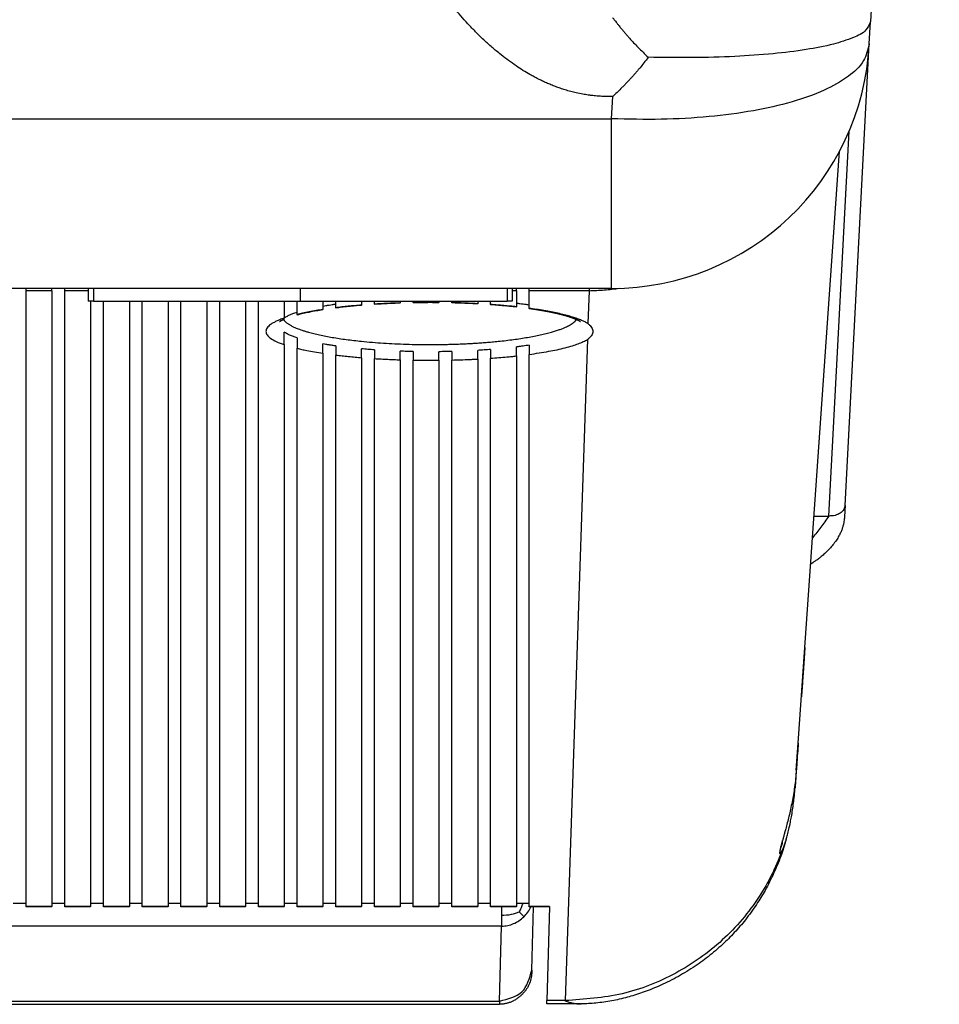
# Model space of a CAD drawing. Units: millimetres. Extents: x -312 to -15, y 199 to 409.
# Drawn here: x -262 to -257, y 228 to 234 of the extents above; entities that cross this region are included whole.
import ezdxf

# ---------------------------------------------------------------- set-up
doc = ezdxf.new("R2010")
doc.units = ezdxf.units.MM

# ---------------------------------------------------------------- blocks, each defined once
blk = doc.blocks.new('pernozigr5x18__39', base_point=(-1288.22, 1146.737))
at = {"color": 7, "linetype": 'Continuous'}
blk.add_line((-1288.15, 1146.992), (-1288.15, 1147.006), dxfattribs=at)
blk.add_arc((-1288.65, 1146.992), 0.5, 329.21, 0, dxfattribs=at)
blk = doc.blocks.new('calottaTM163IT__42', base_point=(-1397, 1141.925))
at = {"color": 7, "linetype": 'Continuous'}
for p, q in [((-1283.288, 1213.124), (-1285.423, 1172.392)), ((-1285.459, 1171.705), (-1285.423, 1172.392)), ((-1286.209, 1157.395), (-1285.459, 1171.705)), ((-1293.448, 1169.387), (-1293.412, 1170.077)), ((-1386.552, 1169.387), (-1293.448, 1169.387)), ((-1293.448, 1164.124), (-1293.448, 1169.387)), ((-1286.708, 1157.065), (-1286.082, 1169.001)), ((-1309.676, 1164.124), (-1315.964, 1164.124)), ((-1309.676, 1164.124), (-1309.676, 1163.724)), ((-1309.514, 1164.124), (-1309.676, 1164.124)), ((-1309.514, 1164.124), (-1309.514, 1163.724)), ((-1303.101, 1164.124), (-1309.514, 1164.124)), ((-1303.101, 1164.124), (-1303.101, 1163.724)), ((-1296.689, 1164.124), (-1303.101, 1164.124)), ((-1296.689, 1164.124), (-1296.689, 1163.724)), ((-1296.527, 1164.124), (-1296.689, 1164.124)), ((-1293.448, 1164.124), (-1296.527, 1164.124)), ((-1296.527, 1164.124), (-1296.527, 1163.724)), ((-1309.514, 1163.724), (-1309.676, 1163.724)), ((-1309.514, 1163.724), (-1303.101, 1163.724)), ((-1303.101, 1163.724), (-1296.689, 1163.724)), ((-1296.527, 1163.724), (-1296.689, 1163.724)), ((-1287.17, 1157.065), (-1286.708, 1157.065)), ((-1295.92, 1142.982), (-1295.869, 1144.946)), ((-1296.859, 1144.347), (-1383.141, 1144.347)), ((-1296.92, 1142.024), (-1296.859, 1144.347)), ((-1295.92, 1142.982), (-1295.922, 1142.899)), ((-1383.08, 1142.024), (-1296.92, 1142.024)), ((-1383.078, 1141.925), (-1296.922, 1141.925))]:
    blk.add_line(p, q, dxfattribs=at)
blk.add_arc((-1293.448, 1172.124), 8, 270, 357, dxfattribs=at)
for points, knots in [([(-1293.412, 1170.077), (-1293.447, 1170.076), (-1293.512, 1170.074), (-1293.608, 1170.075), (-1293.701, 1170.077), (-1293.799, 1170.082), (-1293.895, 1170.088), (-1293.987, 1170.097), (-1294.08, 1170.107), (-1294.197, 1170.122), (-1294.354, 1170.148), (-1294.505, 1170.178), (-1294.63, 1170.208), (-1294.718, 1170.231), (-1294.804, 1170.255), (-1294.912, 1170.287), (-1295.039, 1170.328), (-1295.186, 1170.381), (-1295.327, 1170.437), (-1295.462, 1170.494), (-1295.595, 1170.556), (-1295.722, 1170.618), (-1295.853, 1170.686), (-1296.082, 1170.813), (-1296.431, 1171.031), (-1296.773, 1171.284), (-1297.016, 1171.482), (-1297.157, 1171.602), (-1297.287, 1171.718), (-1297.417, 1171.839), (-1297.541, 1171.958), (-1297.662, 1172.078), (-1297.783, 1172.203), (-1298.013, 1172.447), (-1298.349, 1172.833), (-1298.754, 1173.352), (-1299.15, 1173.909), (-1299.464, 1174.391), (-1299.707, 1174.791), (-1299.879, 1175.084), (-1300.039, 1175.367), (-1300.198, 1175.658), (-1300.349, 1175.945), (-1300.496, 1176.233), (-1300.641, 1176.526), (-1300.779, 1176.814), (-1300.919, 1177.116), (-1301.049, 1177.404), (-1301.183, 1177.709), (-1301.425, 1178.277), (-1301.785, 1179.182), (-1302.16, 1180.227), (-1302.47, 1181.168), (-1302.722, 1181.977), (-1302.949, 1182.757), (-1303.143, 1183.464), (-1303.306, 1184.088), (-1303.457, 1184.691), (-1303.605, 1185.31), (-1303.742, 1185.91), (-1303.873, 1186.512), (-1303.999, 1187.119), (-1304.241, 1188.335), (-1304.569, 1190.194), (-1304.877, 1192.338), (-1305.104, 1194.222), (-1305.274, 1195.872), (-1305.405, 1197.42), (-1305.504, 1198.849), (-1305.576, 1200.095), (-1305.632, 1201.354), (-1305.673, 1202.575), (-1305.7, 1203.808), (-1305.713, 1205.064), (-1305.713, 1206.322), (-1305.701, 1207.148), (-1305.696, 1207.545)], [0, 0, 0, 0, 0.107189, 0.192759, 0.289075, 0.385776, 0.487827, 0.577846, 0.663306, 0.767897, 0.932845, 1.139207, 1.229913, 1.319703, 1.411511, 1.496508, 1.658583, 1.810754, 1.96639, 2.113993, 2.248654, 2.407516, 2.536619, 2.692605, 3.194132, 3.769195, 3.966822, 4.133239, 4.325008, 4.490334, 4.665828, 4.841568, 5.0016, 5.187793, 5.847282, 6.534709, 7.163154, 7.897616, 8.257807, 8.567599, 8.917112, 9.231667, 9.562957, 9.890823, 10.200785, 10.545814, 10.848576, 11.19724, 11.496567, 11.845581, 13.05155, 14.414937, 15.176768, 16.023997, 16.957085, 17.614667, 18.22107, 18.891812, 19.481233, 20.130429, 20.738249, 21.327738, 21.99257, 24.456995, 26.989511, 28.490107, 30.150082, 31.965319, 33.149229, 34.448377, 35.708837, 36.929365, 38.112801, 39.409039, 40.696316, 41.888009, 41.888009, 41.888009, 41.888009]), ([(-1293.42, 1172.522), (-1293.401, 1172.5), (-1293.357, 1172.448), (-1293.295, 1172.367), (-1293.228, 1172.28), (-1293.164, 1172.2), (-1293.097, 1172.118), (-1293.028, 1172.037), (-1292.959, 1171.957), (-1292.83, 1171.811), (-1292.619, 1171.586), (-1292.421, 1171.395), (-1292.313, 1171.291)], [0, 0, 0, 0, 0.085821, 0.207507, 0.303811, 0.415016, 0.514179, 0.622582, 0.734209, 0.830086, 1.208391, 1.657132, 1.657132, 1.657132, 1.657132]), ([(-1285.423, 1172.392), (-1285.462, 1172.301), (-1285.563, 1172.067), (-1286.019, 1171.868), (-1286.63, 1171.669), (-1287.472, 1171.512), (-1288.489, 1171.387), (-1289.664, 1171.308), (-1290.956, 1171.27), (-1291.852, 1171.284), (-1292.313, 1171.291)], [0, 0, 0, 0, 0.290153, 0.742344, 1.398076, 2.253918, 3.290272, 4.478501, 5.78377, 7.166877, 7.166877, 7.166877, 7.166877]), ([(-1285.459, 1171.705), (-1285.503, 1171.524), (-1285.602, 1171.12), (-1286.148, 1170.639), (-1286.901, 1170.222), (-1287.901, 1169.875), (-1289.098, 1169.607), (-1290.456, 1169.431), (-1291.925, 1169.346), (-1292.934, 1169.373), (-1293.448, 1169.387)], [0, 0, 0, 0, 0.548146, 1.223064, 2.084769, 3.142508, 4.378769, 5.760857, 7.24661, 8.788033, 8.788033, 8.788033, 8.788033]), ([(-1292.313, 1171.291), (-1292.358, 1171.232), (-1292.441, 1171.123), (-1292.548, 1170.99), (-1292.632, 1170.889), (-1292.701, 1170.808), (-1292.769, 1170.731), (-1292.836, 1170.656), (-1292.903, 1170.583), (-1292.974, 1170.507), (-1293.047, 1170.431), (-1293.148, 1170.328), (-1293.268, 1170.21), (-1293.368, 1170.118), (-1293.412, 1170.077)], [0, 0, 0, 0, 0.22259, 0.410911, 0.513142, 0.616254, 0.728586, 0.821407, 0.916866, 1.026361, 1.136105, 1.231104, 1.45941, 1.639766, 1.639766, 1.639766, 1.639766]), ([(-1286.209, 1157.395), (-1286.21, 1157.36), (-1286.214, 1157.29), (-1286.218, 1157.208), (-1286.221, 1157.148), (-1286.223, 1157.11), (-1286.225, 1157.077), (-1286.227, 1157.04), (-1286.23, 1156.994), (-1286.238, 1156.927), (-1286.251, 1156.846), (-1286.273, 1156.754), (-1286.304, 1156.657), (-1286.346, 1156.555), (-1286.404, 1156.44), (-1286.484, 1156.309), (-1286.58, 1156.178), (-1286.69, 1156.049), (-1286.801, 1155.936), (-1286.917, 1155.832), (-1287.028, 1155.742), (-1287.125, 1155.673), (-1287.206, 1155.618), (-1287.252, 1155.59), (-1287.274, 1155.576)], [0, 0, 0, 0, 0.105767, 0.209631, 0.247083, 0.285248, 0.322308, 0.346379, 0.398967, 0.459265, 0.547708, 0.644615, 0.742884, 0.853147, 0.97554, 1.128936, 1.312543, 1.462443, 1.638205, 1.787186, 1.93115, 2.065217, 2.144728, 2.224681, 2.224681, 2.224681, 2.224681]), ([(-1286.209, 1157.395), (-1286.219, 1157.349), (-1286.241, 1157.252), (-1286.363, 1157.144), (-1286.523, 1157.074), (-1286.645, 1157.068), (-1286.708, 1157.065)], [0, 0, 0, 0, 0.1380761, 0.2920402, 0.4663618, 0.6544419, 0.6544419, 0.6544419, 0.6544419]), ([(-1286.708, 1157.065), (-1286.791, 1156.947), (-1286.954, 1156.719), (-1287.131, 1156.501), (-1287.217, 1156.394)], [0, 0, 0, 0, 0.4317644, 0.841756, 0.841756, 0.841756, 0.841756]), ([(-1296.308, 1144.789), (-1296.286, 1144.832), (-1296.241, 1144.918), (-1296.21, 1145.009), (-1296.195, 1145.053)], [0, 0, 0, 0, 0.1475139, 0.288586, 0.288586, 0.288586, 0.288586]), ([(-1296.859, 1144.946), (-1296.859, 1144.9), (-1296.859, 1144.811), (-1296.859, 1144.722), (-1296.859, 1144.679)], [0, 0, 0, 0, 0.1372894, 0.2660836, 0.2660836, 0.2660836, 0.2660836]), ([(-1296.308, 1144.789), (-1296.393, 1144.756), (-1296.57, 1144.688), (-1296.76, 1144.682), (-1296.859, 1144.679)], [0, 0, 0, 0, 0.2689796, 0.5648132, 0.5648132, 0.5648132, 0.5648132]), ([(-1296.859, 1144.679), (-1296.859, 1144.652), (-1296.859, 1144.603), (-1296.859, 1144.531), (-1296.859, 1144.462), (-1296.859, 1144.401), (-1296.859, 1144.362), (-1296.859, 1144.347)], [0, 0, 0, 0, 0.0825059, 0.1471599, 0.2165196, 0.2880471, 0.332048, 0.332048, 0.332048, 0.332048]), ([(-1296.308, 1144.789), (-1296.285, 1144.765), (-1296.246, 1144.725), (-1296.199, 1144.675), (-1296.179, 1144.647), (-1296.171, 1144.636)], [0, 0, 0, 0, 0.0999096, 0.1669408, 0.2052974, 0.2052974, 0.2052974, 0.2052974]), ([(-1296.171, 1144.636), (-1296.127, 1144.683), (-1296.038, 1144.776), (-1295.977, 1144.889), (-1295.947, 1144.946)], [0, 0, 0, 0, 0.1922272, 0.3832219, 0.3832219, 0.3832219, 0.3832219]), ([(-1296.859, 1144.347), (-1296.795, 1144.351), (-1296.668, 1144.359), (-1296.485, 1144.421), (-1296.316, 1144.511), (-1296.219, 1144.595), (-1296.171, 1144.636)], [0, 0, 0, 0, 0.1913483, 0.3817344, 0.5724419, 0.7633839, 0.7633839, 0.7633839, 0.7633839]), ([(-1295.922, 1142.899), (-1295.928, 1142.835), (-1295.94, 1142.708), (-1295.996, 1142.555), (-1296.056, 1142.442), (-1296.107, 1142.364), (-1296.165, 1142.29), (-1296.229, 1142.222), (-1296.303, 1142.155), (-1296.383, 1142.095), (-1296.468, 1142.043), (-1296.555, 1142.001), (-1296.642, 1141.968), (-1296.737, 1141.943), (-1296.831, 1141.927), (-1296.893, 1141.926), (-1296.922, 1141.925)], [0, 0, 0, 0, 0.190666, 0.380641, 0.48484, 0.57286, 0.659994, 0.76607, 0.853923, 0.959675, 1.065614, 1.152288, 1.248311, 1.344256, 1.446501, 1.532372, 1.532372, 1.532372, 1.532372]), ([(-1296.92, 1142.024), (-1296.659, 1142.087), (-1296.141, 1142.215), (-1295.993, 1142.727), (-1295.92, 1142.982)], [0, 0, 0, 0, 0.746225, 1.484806, 1.484806, 1.484806, 1.484806]), ([(-1296.92, 1142.024), (-1296.92, 1142.009), (-1296.921, 1141.984), (-1296.921, 1141.956), (-1296.922, 1141.937), (-1296.922, 1141.929), (-1296.922, 1141.925)], [0, 0, 0, 0, 0.04313527, 0.07401132, 0.08639255, 0.09877378, 0.09877378, 0.09877378, 0.09877378])]:
    blk.add_open_spline(points, degree=3, knots=knots, dxfattribs=at)
blk = doc.blocks.new('sportelloTM16IT__43', base_point=(-1393.621, 1141.936))
at = {"color": 7, "linetype": 'Continuous'}
for p, q in [((-1287.455, 1152.985), (-1286.379, 1168.378)), ((-1311.6, 1164.053), (-1311.6, 1164.124)), ((-1310.8, 1164.053), (-1311.6, 1164.053)), ((-1311.6, 1145.053), (-1311.6, 1164.053)), ((-1310.8, 1164.053), (-1310.8, 1164.124)), ((-1310.8, 1164.053), (-1310.8, 1145.053)), ((-1310.4, 1164.053), (-1310.4, 1164.124)), ((-1309.676, 1164.053), (-1310.4, 1164.053)), ((-1310.4, 1145.053), (-1310.4, 1164.053)), ((-1296.4, 1164.053), (-1296.527, 1164.053)), ((-1296.4, 1164.053), (-1296.4, 1164.124)), ((-1296.4, 1164.053), (-1296.4, 1163.67)), ((-1296, 1164.053), (-1296, 1164.124)), ((-1296, 1163.615), (-1296, 1164.053)), ((-1294.147, 1164.053), (-1296, 1164.053)), ((-1294.147, 1164.053), (-1294.181, 1163.032)), ((-1309.6, 1163.724), (-1309.6, 1145.053)), ((-1309.2, 1145.053), (-1309.2, 1163.724)), ((-1308.4, 1163.724), (-1308.4, 1145.053)), ((-1308, 1145.053), (-1308, 1163.724)), ((-1307.2, 1163.724), (-1307.2, 1145.053)), ((-1306.8, 1145.053), (-1306.8, 1163.724)), ((-1306, 1163.724), (-1306, 1145.053)), ((-1305.6, 1145.053), (-1305.6, 1163.724)), ((-1304.8, 1163.724), (-1304.8, 1145.053)), ((-1304.4, 1145.053), (-1304.4, 1163.724)), ((-1303.6, 1163.724), (-1303.6, 1163.213)), ((-1303.2, 1163.386), (-1303.2, 1163.724)), ((-1302.4, 1163.724), (-1302.4, 1163.575)), ((-1302, 1163.638), (-1302, 1163.724)), ((-1302, 1163.526), (-1302, 1163.638)), ((-1301.2, 1163.724), (-1301.2, 1163.606)), ((-1301.2, 1163.599), (-1301.2, 1163.606)), ((-1300.8, 1163.635), (-1300.8, 1163.724)), ((-1300.8, 1163.635), (-1300.8, 1163.628)), ((-1300, 1163.724), (-1300, 1163.673)), ((-1300, 1163.667), (-1300, 1163.673)), ((-1299.6, 1163.683), (-1299.6, 1163.724)), ((-1299.6, 1163.683), (-1299.6, 1163.677)), ((-1298.8, 1163.724), (-1298.8, 1163.687)), ((-1298.8, 1163.68), (-1298.8, 1163.687)), ((-1298.4, 1163.68), (-1298.4, 1163.724)), ((-1298.4, 1163.68), (-1298.4, 1163.673)), ((-1297.6, 1163.724), (-1297.6, 1163.649)), ((-1297.6, 1163.642), (-1297.6, 1163.649)), ((-1297.2, 1163.625), (-1297.2, 1163.724)), ((-1297.2, 1163.625), (-1297.2, 1163.617)), ((-1296.4, 1163.67), (-1296.4, 1163.554)), ((-1296, 1163.505), (-1296, 1163.615)), ((-1303.2, 1163.317), (-1303.2, 1163.386)), ((-1303.2, 1163.317), (-1303.2, 1163.297)), ((-1302.4, 1163.575), (-1302.4, 1163.471)), ((-1302.4, 1163.459), (-1302.4, 1163.471)), ((-1302, 1163.526), (-1302, 1163.516)), ((-1296.4, 1163.544), (-1296.4, 1163.554)), ((-1296, 1163.505), (-1296, 1163.494)), ((-1303.6, 1163.213), (-1303.6, 1163.202)), ((-1303.6, 1163.165), (-1303.6, 1163.202)), ((-1303.6, 1162.38), (-1303.6, 1162.765)), ((-1303.6, 1162.38), (-1303.6, 1145.053)), ((-1303.2, 1162.592), (-1303.2, 1162.266)), ((-1302.4, 1162.112), (-1302.4, 1162.403)), ((-1294.198, 1162.54), (-1294.889, 1142.038)), ((-1303.2, 1145.053), (-1303.2, 1162.266)), ((-1302.4, 1162.112), (-1302.4, 1145.053)), ((-1302, 1162.34), (-1302, 1162.057)), ((-1301.2, 1161.976), (-1301.2, 1162.25)), ((-1300.8, 1162.218), (-1300.8, 1161.947)), ((-1300, 1161.909), (-1300, 1162.176)), ((-1299.6, 1162.165), (-1299.6, 1161.899)), ((-1298.8, 1161.896), (-1298.8, 1162.162)), ((-1298.4, 1162.169), (-1298.4, 1161.903)), ((-1297.6, 1161.933), (-1297.6, 1162.202)), ((-1297.2, 1162.23), (-1297.2, 1161.958)), ((-1296.4, 1162.029), (-1296.4, 1162.308)), ((-1296, 1162.363), (-1296, 1162.078)), ((-1296, 1145.053), (-1296, 1162.078)), ((-1302, 1145.053), (-1302, 1162.057)), ((-1301.2, 1161.976), (-1301.2, 1145.053)), ((-1300.8, 1145.053), (-1300.8, 1161.947)), ((-1300, 1161.909), (-1300, 1145.053)), ((-1299.6, 1145.053), (-1299.6, 1161.899)), ((-1298.8, 1161.896), (-1298.8, 1145.053)), ((-1298.4, 1145.053), (-1298.4, 1161.903)), ((-1297.6, 1161.933), (-1297.6, 1145.053)), ((-1297.2, 1145.053), (-1297.2, 1161.958)), ((-1296.4, 1162.029), (-1296.4, 1145.053)), ((-1287.663, 1150.019), (-1287.455, 1152.985)), ((-1287.721, 1149.187), (-1287.663, 1150.019)), ((-1287.721, 1149.187), (-1287.744, 1148.859)), ((-1287.744, 1148.859), (-1287.759, 1148.638)), ((-1311.6, 1145.053), (-1312, 1145.053)), ((-1311.6, 1144.961), (-1311.6, 1145.053)), ((-1310.8, 1145.053), (-1310.8, 1144.961)), ((-1310.4, 1145.053), (-1310.8, 1145.053)), ((-1310.4, 1144.961), (-1310.4, 1145.053)), ((-1309.2, 1145.053), (-1309.6, 1145.053)), ((-1309.6, 1145.053), (-1309.6, 1144.961)), ((-1309.2, 1144.961), (-1309.2, 1145.053)), ((-1308.4, 1145.053), (-1308.4, 1144.961)), ((-1308, 1145.053), (-1308.4, 1145.053)), ((-1308, 1144.961), (-1308, 1145.053)), ((-1307.2, 1145.053), (-1307.2, 1144.961)), ((-1306.8, 1145.053), (-1307.2, 1145.053)), ((-1306.8, 1144.961), (-1306.8, 1145.053)), ((-1306, 1145.053), (-1306, 1144.961)), ((-1305.6, 1145.053), (-1306, 1145.053)), ((-1305.6, 1144.961), (-1305.6, 1145.053)), ((-1304.8, 1145.053), (-1304.8, 1144.961)), ((-1304.4, 1145.053), (-1304.8, 1145.053)), ((-1304.4, 1144.961), (-1304.4, 1145.053)), ((-1303.6, 1145.053), (-1303.6, 1144.961)), ((-1303.2, 1145.053), (-1303.6, 1145.053)), ((-1303.2, 1144.961), (-1303.2, 1145.053)), ((-1302.4, 1145.053), (-1302.4, 1144.961)), ((-1302, 1145.053), (-1302.4, 1145.053)), ((-1302, 1144.961), (-1302, 1145.053)), ((-1301.2, 1145.053), (-1301.2, 1144.961)), ((-1300.8, 1145.053), (-1301.2, 1145.053)), ((-1300.8, 1144.961), (-1300.8, 1145.053)), ((-1299.6, 1145.053), (-1300, 1145.053)), ((-1300, 1145.053), (-1300, 1144.961)), ((-1299.6, 1144.961), (-1299.6, 1145.053)), ((-1298.4, 1145.053), (-1298.8, 1145.053)), ((-1298.8, 1145.053), (-1298.8, 1144.961)), ((-1298.4, 1144.961), (-1298.4, 1145.053)), ((-1297.2, 1145.053), (-1297.6, 1145.053)), ((-1297.6, 1145.053), (-1297.6, 1144.961)), ((-1297.2, 1144.961), (-1297.2, 1145.053)), ((-1296.4, 1145.053), (-1296.4, 1144.961)), ((-1296, 1145.053), (-1296.4, 1145.053)), ((-1296, 1144.961), (-1296, 1145.053)), ((-1310.8, 1144.961), (-1311.6, 1144.961)), ((-1311.6, 1144.946), (-1311.6, 1144.961)), ((-1310.8, 1144.946), (-1311.6, 1144.946)), ((-1310.8, 1144.946), (-1310.8, 1144.961)), ((-1309.6, 1144.961), (-1310.4, 1144.961)), ((-1310.4, 1144.946), (-1310.4, 1144.961)), ((-1309.6, 1144.946), (-1310.4, 1144.946)), ((-1309.6, 1144.946), (-1309.6, 1144.961)), ((-1308.4, 1144.961), (-1309.2, 1144.961)), ((-1309.2, 1144.946), (-1309.2, 1144.961)), ((-1308.4, 1144.946), (-1309.2, 1144.946)), ((-1308.4, 1144.946), (-1308.4, 1144.961)), ((-1307.2, 1144.961), (-1308, 1144.961)), ((-1308, 1144.946), (-1308, 1144.961)), ((-1307.2, 1144.946), (-1308, 1144.946)), ((-1307.2, 1144.946), (-1307.2, 1144.961)), ((-1306, 1144.961), (-1306.8, 1144.961)), ((-1306.8, 1144.946), (-1306.8, 1144.961)), ((-1306, 1144.946), (-1306.8, 1144.946)), ((-1306, 1144.946), (-1306, 1144.961)), ((-1304.8, 1144.961), (-1305.6, 1144.961)), ((-1305.6, 1144.946), (-1305.6, 1144.961)), ((-1304.8, 1144.946), (-1305.6, 1144.946)), ((-1304.8, 1144.946), (-1304.8, 1144.961)), ((-1303.6, 1144.961), (-1304.4, 1144.961)), ((-1304.4, 1144.946), (-1304.4, 1144.961)), ((-1303.6, 1144.946), (-1304.4, 1144.946)), ((-1303.6, 1144.946), (-1303.6, 1144.961)), ((-1303.2, 1144.946), (-1303.2, 1144.961)), ((-1302.4, 1144.961), (-1303.2, 1144.961)), ((-1302.4, 1144.946), (-1303.2, 1144.946)), ((-1302.4, 1144.946), (-1302.4, 1144.961)), ((-1302, 1144.946), (-1302, 1144.961)), ((-1301.2, 1144.961), (-1302, 1144.961)), ((-1301.2, 1144.946), (-1302, 1144.946)), ((-1301.2, 1144.946), (-1301.2, 1144.961)), ((-1300.8, 1144.946), (-1300.8, 1144.961)), ((-1300, 1144.961), (-1300.8, 1144.961)), ((-1300, 1144.946), (-1300.8, 1144.946)), ((-1300, 1144.946), (-1300, 1144.961)), ((-1299.6, 1144.946), (-1299.6, 1144.961)), ((-1298.8, 1144.961), (-1299.6, 1144.961)), ((-1298.8, 1144.946), (-1299.6, 1144.946)), ((-1298.8, 1144.946), (-1298.8, 1144.961)), ((-1297.6, 1144.961), (-1298.4, 1144.961)), ((-1298.4, 1144.946), (-1298.4, 1144.961)), ((-1297.6, 1144.946), (-1298.4, 1144.946)), ((-1297.6, 1144.946), (-1297.6, 1144.961)), ((-1296.4, 1144.961), (-1297.2, 1144.961)), ((-1297.2, 1144.946), (-1297.2, 1144.961)), ((-1296.4, 1144.946), (-1297.2, 1144.946)), ((-1296.4, 1144.946), (-1296.4, 1144.961)), ((-1295.377, 1144.961), (-1296, 1144.961)), ((-1296, 1144.946), (-1296, 1144.961)), ((-1295.377, 1144.946), (-1296, 1144.946)), ((-1295.377, 1144.946), (-1295.453, 1142.038)), ((-1295.377, 1144.961), (-1295.377, 1144.946)), ((-1295.456, 1141.936), (-1295.453, 1142.038)), ((-1294.411, 1141.936), (-1295.456, 1141.936)), ((-1294.889, 1142.038), (-1295.453, 1142.038))]:
    blk.add_line(p, q, dxfattribs=at)
for points, knots in [([(-1294.147, 1164.053), (-1293.989, 1164.058), (-1293.673, 1164.069), (-1293.359, 1164.108), (-1293.202, 1164.127)], [0, 0, 0, 0, 0.4736065, 0.9477765, 0.9477765, 0.9477765, 0.9477765]), ([(-1294.147, 1164.124), (-1294.147, 1164.109), (-1294.147, 1164.085), (-1294.147, 1164.061), (-1294.147, 1164.053)], [0, 0, 0, 0, 0.04446114, 0.07093846, 0.07093846, 0.07093846, 0.07093846]), ([(-1302.4, 1163.575), (-1302.368, 1163.581), (-1302.303, 1163.592), (-1302.206, 1163.608), (-1302.105, 1163.623), (-1302.037, 1163.633), (-1302, 1163.638)], [0, 0, 0, 0, 0.0976805, 0.1979127, 0.2931102, 0.4049521, 0.4049521, 0.4049521, 0.4049521]), ([(-1301.2, 1163.606), (-1301.272, 1163.6), (-1301.409, 1163.589), (-1301.614, 1163.569), (-1301.809, 1163.549), (-1301.938, 1163.533), (-1302, 1163.526)], [0, 0, 0, 0, 0.2165963, 0.4123762, 0.6177024, 0.8041376, 0.8041376, 0.8041376, 0.8041376]), ([(-1301.2, 1163.599), (-1301.268, 1163.593), (-1301.405, 1163.581), (-1301.611, 1163.561), (-1301.81, 1163.539), (-1301.94, 1163.523), (-1302, 1163.516)], [0, 0, 0, 0, 0.2040453, 0.4129461, 0.6221801, 0.8043437, 0.8043437, 0.8043437, 0.8043437]), ([(-1300, 1163.673), (-1300.069, 1163.671), (-1300.204, 1163.666), (-1300.408, 1163.657), (-1300.605, 1163.647), (-1300.737, 1163.639), (-1300.8, 1163.635)], [0, 0, 0, 0, 0.2067584, 0.4048621, 0.6122674, 0.8009341, 0.8009341, 0.8009341, 0.8009341]), ([(-1300, 1163.667), (-1300.071, 1163.664), (-1300.206, 1163.659), (-1300.404, 1163.65), (-1300.599, 1163.64), (-1300.731, 1163.632), (-1300.8, 1163.628)], [0, 0, 0, 0, 0.2136849, 0.4051512, 0.5939714, 0.8009669, 0.8009669, 0.8009669, 0.8009669]), ([(-1298.8, 1163.687), (-1298.865, 1163.687), (-1298.999, 1163.688), (-1299.202, 1163.688), (-1299.403, 1163.687), (-1299.536, 1163.684), (-1299.6, 1163.683)], [0, 0, 0, 0, 0.1958638, 0.4003749, 0.6085152, 0.8000312, 0.8000312, 0.8000312, 0.8000312]), ([(-1298.8, 1163.68), (-1298.867, 1163.681), (-1299, 1163.682), (-1299.198, 1163.682), (-1299.398, 1163.68), (-1299.531, 1163.678), (-1299.6, 1163.677)], [0, 0, 0, 0, 0.1998964, 0.4006002, 0.5920993, 0.8000321, 0.8000321, 0.8000321, 0.8000321]), ([(-1297.6, 1163.649), (-1297.7, 1163.654), (-1297.901, 1163.664), (-1298.134, 1163.673), (-1298.301, 1163.678), (-1298.367, 1163.679), (-1298.4, 1163.68)], [0, 0, 0, 0, 0.299443, 0.6032831, 0.7018099, 0.8006171, 0.8006171, 0.8006171, 0.8006171]), ([(-1297.6, 1163.642), (-1297.667, 1163.646), (-1297.799, 1163.653), (-1297.995, 1163.661), (-1298.195, 1163.668), (-1298.329, 1163.672), (-1298.4, 1163.673)], [0, 0, 0, 0, 0.2003254, 0.3964054, 0.5882802, 0.8006395, 0.8006395, 0.8006395, 0.8006395]), ([(-1296.4, 1163.554), (-1296.464, 1163.56), (-1296.594, 1163.574), (-1296.79, 1163.592), (-1296.992, 1163.609), (-1297.129, 1163.619), (-1297.2, 1163.625)], [0, 0, 0, 0, 0.1938501, 0.3927565, 0.5885785, 0.803199, 0.803199, 0.803199, 0.803199]), ([(-1296.4, 1163.544), (-1296.47, 1163.552), (-1296.6, 1163.566), (-1296.802, 1163.585), (-1296.999, 1163.602), (-1297.135, 1163.612), (-1297.2, 1163.617)], [0, 0, 0, 0, 0.2107325, 0.3926325, 0.6091139, 0.8033438, 0.8033438, 0.8033438, 0.8033438]), ([(-1296.4, 1163.67), (-1296.366, 1163.665), (-1296.297, 1163.657), (-1296.199, 1163.644), (-1296.1, 1163.63), (-1296.035, 1163.62), (-1296, 1163.615)], [0, 0, 0, 0, 0.1041574, 0.2063648, 0.2971622, 0.4037708, 0.4037708, 0.4037708, 0.4037708]), ([(-1303.6, 1163.213), (-1303.575, 1163.227), (-1303.52, 1163.26), (-1303.428, 1163.302), (-1303.32, 1163.346), (-1303.243, 1163.372), (-1303.2, 1163.386)], [0, 0, 0, 0, 0.085509, 0.1942237, 0.3015603, 0.4369715, 0.4369715, 0.4369715, 0.4369715]), ([(-1302.4, 1163.471), (-1302.469, 1163.46), (-1302.612, 1163.437), (-1302.821, 1163.399), (-1303.019, 1163.36), (-1303.143, 1163.33), (-1303.2, 1163.317)], [0, 0, 0, 0, 0.2108901, 0.4319874, 0.639356, 0.8148478, 0.8148478, 0.8148478, 0.8148478]), ([(-1302.4, 1163.459), (-1302.469, 1163.448), (-1302.613, 1163.424), (-1302.815, 1163.386), (-1303.013, 1163.344), (-1303.136, 1163.313), (-1303.2, 1163.297)], [0, 0, 0, 0, 0.2093, 0.438769, 0.6171523, 0.8166412, 0.8166412, 0.8166412, 0.8166412]), ([(-1294.181, 1163.032), (-1294.211, 1163.05), (-1294.274, 1163.087), (-1294.385, 1163.137), (-1294.514, 1163.188), (-1294.664, 1163.237), (-1294.831, 1163.285), (-1295.086, 1163.349), (-1295.445, 1163.422), (-1295.76, 1163.472), (-1295.951, 1163.498), (-1295.984, 1163.503), (-1296, 1163.505)], [0, 0, 0, 0, 0.103168, 0.221022, 0.36201, 0.519628, 0.693602, 0.883587, 1.309197, 1.79136, 1.840143, 1.889369, 1.889369, 1.889369, 1.889369]), ([(-1294.416, 1163.089), (-1294.416, 1163.089), (-1294.416, 1163.089), (-1294.417, 1163.089), (-1294.417, 1163.09), (-1294.418, 1163.09), (-1294.419, 1163.091), (-1294.421, 1163.092), (-1294.422, 1163.093), (-1294.424, 1163.095), (-1294.426, 1163.096), (-1294.43, 1163.099), (-1294.435, 1163.102), (-1294.44, 1163.105), (-1294.445, 1163.108), (-1294.452, 1163.112), (-1294.459, 1163.116), (-1294.466, 1163.12), (-1294.474, 1163.124), (-1294.48, 1163.128), (-1294.487, 1163.131), (-1294.493, 1163.134), (-1294.501, 1163.138), (-1294.509, 1163.142), (-1294.517, 1163.146), (-1294.526, 1163.15), (-1294.536, 1163.154), (-1294.546, 1163.159), (-1294.557, 1163.164), (-1294.569, 1163.169), (-1294.584, 1163.175), (-1294.6, 1163.182), (-1294.616, 1163.188), (-1294.632, 1163.194), (-1294.647, 1163.2), (-1294.663, 1163.205), (-1294.678, 1163.211), (-1294.692, 1163.216), (-1294.707, 1163.221), (-1294.722, 1163.226), (-1294.738, 1163.231), (-1294.755, 1163.237), (-1294.772, 1163.242), (-1294.787, 1163.247), (-1294.8, 1163.251), (-1294.811, 1163.254), (-1294.823, 1163.258), (-1294.835, 1163.262), (-1294.848, 1163.265), (-1294.861, 1163.269), (-1294.876, 1163.274), (-1294.893, 1163.278), (-1294.912, 1163.284), (-1294.931, 1163.289), (-1294.951, 1163.294), (-1294.971, 1163.3), (-1294.992, 1163.305), (-1295.014, 1163.311), (-1295.037, 1163.316), (-1295.06, 1163.322), (-1295.083, 1163.328), (-1295.105, 1163.333), (-1295.124, 1163.337), (-1295.141, 1163.341), (-1295.159, 1163.345), (-1295.178, 1163.35), (-1295.197, 1163.354), (-1295.217, 1163.358), (-1295.237, 1163.363), (-1295.258, 1163.367), (-1295.28, 1163.372), (-1295.303, 1163.377), (-1295.326, 1163.381), (-1295.35, 1163.386), (-1295.377, 1163.392), (-1295.407, 1163.397), (-1295.44, 1163.404), (-1295.472, 1163.41), (-1295.505, 1163.416), (-1295.537, 1163.422), (-1295.569, 1163.427), (-1295.601, 1163.433), (-1295.632, 1163.438), (-1295.663, 1163.443), (-1295.694, 1163.448), (-1295.724, 1163.453), (-1295.754, 1163.458), (-1295.783, 1163.463), (-1295.812, 1163.467), (-1295.841, 1163.471), (-1295.869, 1163.476), (-1295.896, 1163.48), (-1295.923, 1163.484), (-1295.949, 1163.487), (-1295.975, 1163.491), (-1295.992, 1163.493), (-1296, 1163.494)], [0, 0, 0, 0, 0.000278, 0.000555, 0.001519, 0.002198, 0.004138, 0.005946, 0.007482, 0.008601, 0.012624, 0.017276, 0.022571, 0.028523, 0.035147, 0.042457, 0.050469, 0.059198, 0.068659, 0.075137, 0.082167, 0.089756, 0.097913, 0.106645, 0.115962, 0.12587, 0.13638, 0.1475, 0.159238, 0.171603, 0.189133, 0.206542, 0.223765, 0.240738, 0.257395, 0.273672, 0.289503, 0.304822, 0.319563, 0.336145, 0.353226, 0.370815, 0.388917, 0.407539, 0.418337, 0.429781, 0.44187, 0.454603, 0.467981, 0.482003, 0.496668, 0.515313, 0.534572, 0.554453, 0.574962, 0.596106, 0.617894, 0.640331, 0.663426, 0.687186, 0.711618, 0.736729, 0.753638, 0.771214, 0.78946, 0.808379, 0.827973, 0.848246, 0.869201, 0.890841, 0.913169, 0.936189, 0.959903, 0.984315, 1.009428, 1.042968, 1.076345, 1.109532, 1.142502, 1.175229, 1.207686, 1.239846, 1.271683, 1.30317, 1.334279, 1.364985, 1.39526, 1.425076, 1.454408, 1.483229, 1.51151, 1.539225, 1.566347, 1.592849, 1.618703, 1.643883, 1.643883, 1.643883, 1.643883]), ([(-1303.6, 1163.202), (-1303.646, 1163.186), (-1303.729, 1163.157), (-1303.841, 1163.108), (-1303.937, 1163.059), (-1304.037, 1162.996), (-1304.13, 1162.916), (-1304.181, 1162.792), (-1304.131, 1162.667), (-1304.011, 1162.565), (-1303.83, 1162.464), (-1303.683, 1162.411), (-1303.6, 1162.38)], [0, 0, 0, 0, 0.145727, 0.264044, 0.367888, 0.468856, 0.618283, 0.73118, 0.842949, 0.993531, 1.19746, 1.46204, 1.46204, 1.46204, 1.46204]), ([(-1303.6, 1163.165), (-1303.604, 1163.163), (-1303.611, 1163.16), (-1303.622, 1163.155), (-1303.634, 1163.15), (-1303.645, 1163.145), (-1303.656, 1163.14), (-1303.665, 1163.135), (-1303.672, 1163.131), (-1303.68, 1163.127), (-1303.689, 1163.123), (-1303.698, 1163.118), (-1303.705, 1163.114), (-1303.709, 1163.111), (-1303.712, 1163.11), (-1303.715, 1163.108), (-1303.719, 1163.106), (-1303.723, 1163.103), (-1303.727, 1163.101), (-1303.731, 1163.098), (-1303.735, 1163.095), (-1303.738, 1163.093), (-1303.74, 1163.092), (-1303.741, 1163.091), (-1303.742, 1163.09), (-1303.743, 1163.089), (-1303.743, 1163.089), (-1303.743, 1163.089), (-1303.744, 1163.089)], [0, 0, 0, 0, 0.0116306, 0.0238474, 0.0365502, 0.0496392, 0.0630152, 0.0708545, 0.0794727, 0.0887293, 0.0984844, 0.1085991, 0.1189351, 0.1214028, 0.1245839, 0.1283658, 0.132636, 0.1372824, 0.142193, 0.1472566, 0.1523623, 0.1555893, 0.158215, 0.1602526, 0.1613734, 0.1621595, 0.1624707, 0.1627818, 0.1627818, 0.1627818, 0.1627818]), ([(-1303.622, 1163.155), (-1303.608, 1163.139), (-1303.58, 1163.103), (-1303.523, 1163.056), (-1303.457, 1163.01), (-1303.38, 1162.967), (-1303.294, 1162.924), (-1303.208, 1162.888), (-1303.124, 1162.856), (-1303.041, 1162.827), (-1302.947, 1162.797), (-1302.825, 1162.761), (-1302.675, 1162.722), (-1302.497, 1162.68), (-1302.307, 1162.641), (-1302.106, 1162.605), (-1301.893, 1162.57), (-1301.67, 1162.539), (-1301.438, 1162.51), (-1301.169, 1162.48), (-1300.863, 1162.452), (-1300.52, 1162.427), (-1300.168, 1162.407), (-1299.81, 1162.393), (-1299.447, 1162.385), (-1299.153, 1162.382), (-1298.925, 1162.383), (-1298.761, 1162.385), (-1298.584, 1162.388), (-1298.395, 1162.392), (-1298.196, 1162.399), (-1298.011, 1162.407), (-1297.84, 1162.416), (-1297.683, 1162.425), (-1297.515, 1162.436), (-1297.338, 1162.45), (-1297.152, 1162.465), (-1296.945, 1162.485), (-1296.723, 1162.509), (-1296.49, 1162.539), (-1296.267, 1162.57), (-1296.055, 1162.605), (-1295.853, 1162.641), (-1295.663, 1162.68), (-1295.485, 1162.722), (-1295.327, 1162.763), (-1295.19, 1162.804), (-1295.071, 1162.843), (-1294.969, 1162.881), (-1294.883, 1162.917), (-1294.814, 1162.95), (-1294.754, 1162.981), (-1294.698, 1163.014), (-1294.644, 1163.051), (-1294.59, 1163.094), (-1294.558, 1163.129), (-1294.542, 1163.15), (-1294.539, 1163.154), (-1294.538, 1163.155)], [0, 0, 0, 0, 0.063659, 0.13645, 0.219413, 0.305611, 0.401582, 0.507603, 0.584131, 0.671508, 0.770437, 0.881637, 1.052622, 1.235384, 1.429483, 1.634452, 1.84981, 2.075059, 2.309693, 2.553201, 2.887505, 3.231675, 3.584106, 3.943181, 4.307278, 4.674773, 4.825001, 4.98934, 5.166721, 5.356083, 5.556368, 5.766522, 5.912013, 6.069747, 6.238378, 6.416562, 6.602963, 6.796252, 7.039817, 7.274534, 7.499887, 7.715365, 7.920469, 8.114711, 8.297623, 8.46876, 8.602889, 8.727611, 8.842858, 8.930358, 9.00698, 9.073612, 9.131118, 9.201887, 9.271308, 9.337494, 9.344127, 9.350615, 9.350615, 9.350615, 9.350615]), ([(-1294.181, 1163.032), (-1294.159, 1163.013), (-1294.116, 1162.977), (-1294.067, 1162.916), (-1294.036, 1162.853), (-1294.028, 1162.79), (-1294.04, 1162.724), (-1294.074, 1162.659), (-1294.128, 1162.595), (-1294.174, 1162.559), (-1294.198, 1162.54)], [0, 0, 0, 0, 0.0889013, 0.1677962, 0.2322646, 0.2975027, 0.3551528, 0.4308785, 0.5138597, 0.6054545, 0.6054545, 0.6054545, 0.6054545]), ([(-1303.2, 1162.592), (-1303.238, 1162.605), (-1303.316, 1162.63), (-1303.425, 1162.674), (-1303.52, 1162.718), (-1303.576, 1162.751), (-1303.6, 1162.765)], [0, 0, 0, 0, 0.1214465, 0.243922, 0.3529501, 0.4369724, 0.4369724, 0.4369724, 0.4369724]), ([(-1302, 1162.34), (-1302.035, 1162.345), (-1302.103, 1162.355), (-1302.204, 1162.37), (-1302.303, 1162.386), (-1302.368, 1162.397), (-1302.4, 1162.403)], [0, 0, 0, 0, 0.1047402, 0.2070549, 0.3072774, 0.4049527, 0.4049527, 0.4049527, 0.4049527]), ([(-1296, 1162.078), (-1295.798, 1162.107), (-1295.425, 1162.162), (-1294.978, 1162.257), (-1294.674, 1162.341), (-1294.487, 1162.404), (-1294.332, 1162.466), (-1294.24, 1162.517), (-1294.198, 1162.54)], [0, 0, 0, 0, 0.610978, 1.132903, 1.370465, 1.553896, 1.725788, 1.869718, 1.869718, 1.869718, 1.869718]), ([(-1303.2, 1162.266), (-1303.151, 1162.254), (-1303.052, 1162.23), (-1302.871, 1162.193), (-1302.653, 1162.152), (-1302.486, 1162.126), (-1302.4, 1162.112)], [0, 0, 0, 0, 0.1496151, 0.3078211, 0.5531514, 0.8148472, 0.8148472, 0.8148472, 0.8148472]), ([(-1300.8, 1162.218), (-1300.834, 1162.22), (-1300.901, 1162.225), (-1301.002, 1162.233), (-1301.101, 1162.241), (-1301.167, 1162.247), (-1301.2, 1162.25)], [0, 0, 0, 0, 0.1016707, 0.2023584, 0.3023441, 0.4012604, 0.4012604, 0.4012604, 0.4012604]), ([(-1299.6, 1162.165), (-1299.633, 1162.166), (-1299.7, 1162.167), (-1299.801, 1162.17), (-1299.901, 1162.173), (-1299.968, 1162.175), (-1300, 1162.176)], [0, 0, 0, 0, 0.1003494, 0.2004134, 0.3031252, 0.4001543, 0.4001543, 0.4001543, 0.4001543]), ([(-1298.4, 1162.169), (-1298.431, 1162.168), (-1298.498, 1162.166), (-1298.598, 1162.164), (-1298.7, 1162.163), (-1298.767, 1162.162), (-1298.8, 1162.162)], [0, 0, 0, 0, 0.093472, 0.199527, 0.2997229, 0.4000696, 0.4000696, 0.4000696, 0.4000696]), ([(-1297.2, 1162.23), (-1297.233, 1162.227), (-1297.299, 1162.222), (-1297.399, 1162.215), (-1297.5, 1162.208), (-1297.567, 1162.204), (-1297.6, 1162.202)], [0, 0, 0, 0, 0.0987123, 0.1983621, 0.3023872, 0.4009221, 0.4009221, 0.4009221, 0.4009221]), ([(-1296, 1162.363), (-1296.032, 1162.359), (-1296.097, 1162.349), (-1296.196, 1162.335), (-1296.297, 1162.321), (-1296.366, 1162.313), (-1296.4, 1162.308)], [0, 0, 0, 0, 0.0976327, 0.1973628, 0.299559, 0.4037766, 0.4037766, 0.4037766, 0.4037766]), ([(-1302, 1162.057), (-1301.935, 1162.049), (-1301.805, 1162.034), (-1301.605, 1162.013), (-1301.404, 1161.993), (-1301.267, 1161.982), (-1301.2, 1161.976)], [0, 0, 0, 0, 0.1974972, 0.3917354, 0.6036564, 0.8041376, 0.8041376, 0.8041376, 0.8041376]), ([(-1300.8, 1161.947), (-1300.731, 1161.943), (-1300.593, 1161.935), (-1300.391, 1161.925), (-1300.193, 1161.916), (-1300.064, 1161.912), (-1300, 1161.909)], [0, 0, 0, 0, 0.2064812, 0.4157293, 0.6074975, 0.8009341, 0.8009341, 0.8009341, 0.8009341]), ([(-1299.6, 1161.899), (-1299.536, 1161.898), (-1299.403, 1161.896), (-1299.206, 1161.895), (-1299.003, 1161.894), (-1298.869, 1161.895), (-1298.8, 1161.896)], [0, 0, 0, 0, 0.1918674, 0.3996577, 0.5917925, 0.8000311, 0.8000311, 0.8000311, 0.8000311]), ([(-1298.4, 1161.903), (-1298.308, 1161.905), (-1298.126, 1161.91), (-1297.901, 1161.919), (-1297.726, 1161.927), (-1297.642, 1161.931), (-1297.6, 1161.933)], [0, 0, 0, 0, 0.2750001, 0.5471569, 0.674353, 0.8006179, 0.8006179, 0.8006179, 0.8006179]), ([(-1297.2, 1161.958), (-1297.116, 1161.964), (-1296.949, 1161.976), (-1296.732, 1161.996), (-1296.55, 1162.013), (-1296.45, 1162.024), (-1296.4, 1162.029)], [0, 0, 0, 0, 0.2535532, 0.5009285, 0.6535365, 0.8031986, 0.8031986, 0.8031986, 0.8031986]), ([(-1287.455, 1152.985), (-1287.456, 1152.972), (-1287.458, 1152.944), (-1287.461, 1152.903), (-1287.464, 1152.86), (-1287.466, 1152.819), (-1287.469, 1152.78), (-1287.472, 1152.742), (-1287.474, 1152.702), (-1287.477, 1152.656), (-1287.481, 1152.606), (-1287.484, 1152.552), (-1287.488, 1152.496), (-1287.492, 1152.439), (-1287.496, 1152.379), (-1287.501, 1152.316), (-1287.506, 1152.238), (-1287.513, 1152.145), (-1287.521, 1152.037), (-1287.529, 1151.926), (-1287.536, 1151.818), (-1287.544, 1151.712), (-1287.549, 1151.637), (-1287.553, 1151.585), (-1287.555, 1151.558), (-1287.557, 1151.528), (-1287.559, 1151.504), (-1287.56, 1151.486), (-1287.561, 1151.474), (-1287.562, 1151.464), (-1287.562, 1151.458), (-1287.562, 1151.457), (-1287.562, 1151.456)], [0, 0, 0, 0, 0.041271, 0.082236, 0.124531, 0.169794, 0.205131, 0.242802, 0.283154, 0.32653, 0.379969, 0.434096, 0.489496, 0.546755, 0.60646, 0.669196, 0.73555, 0.84106, 0.949307, 1.060464, 1.174707, 1.275167, 1.378188, 1.402509, 1.43008, 1.460201, 1.492173, 1.502461, 1.514893, 1.528904, 1.530797, 1.532823, 1.532823, 1.532823, 1.532823]), ([(-1287.663, 1150.019), (-1287.67, 1149.916), (-1287.686, 1149.692), (-1287.707, 1149.383), (-1287.727, 1149.099), (-1287.738, 1148.937), (-1287.744, 1148.859)], [0, 0, 0, 0, 0.309344, 0.674194, 0.928302, 1.161938, 1.161938, 1.161938, 1.161938]), ([(-1287.721, 1149.187), (-1287.728, 1149.098), (-1287.742, 1148.925), (-1287.774, 1148.672), (-1287.81, 1148.431), (-1287.853, 1148.198), (-1287.899, 1147.973), (-1287.949, 1147.757), (-1287.999, 1147.555), (-1288.044, 1147.386), (-1288.082, 1147.248), (-1288.112, 1147.14), (-1288.14, 1147.041), (-1288.165, 1146.951), (-1288.187, 1146.87), (-1288.206, 1146.799), (-1288.22, 1146.739), (-1288.231, 1146.689), (-1288.237, 1146.651), (-1288.239, 1146.624), (-1288.238, 1146.608), (-1288.236, 1146.595), (-1288.23, 1146.593), (-1288.228, 1146.592)], [0, 0, 0, 0, 0.266112, 0.521843, 0.765997, 0.997269, 1.231368, 1.453496, 1.662647, 1.857756, 1.977662, 2.090239, 2.195001, 2.287217, 2.371301, 2.446412, 2.505813, 2.557738, 2.600123, 2.621129, 2.638419, 2.649209, 2.655557, 2.655557, 2.655557, 2.655557]), ([(-1288.031, 1147.045), (-1288.019, 1147.089), (-1287.99, 1147.193), (-1287.948, 1147.368), (-1287.907, 1147.556), (-1287.87, 1147.754), (-1287.837, 1147.954), (-1287.806, 1148.169), (-1287.779, 1148.398), (-1287.766, 1148.554), (-1287.759, 1148.638)], [0, 0, 0, 0, 0.136135, 0.324614, 0.540021, 0.712628, 0.928544, 1.148862, 1.365212, 1.618461, 1.618461, 1.618461, 1.618461]), ([(-1288.031, 1147.045), (-1288.059, 1146.95), (-1288.112, 1146.771), (-1288.207, 1146.5), (-1288.309, 1146.24), (-1288.464, 1145.885), (-1288.671, 1145.477), (-1288.964, 1144.998), (-1289.282, 1144.558), (-1289.637, 1144.144), (-1290.023, 1143.759), (-1290.373, 1143.461), (-1290.683, 1143.229), (-1290.925, 1143.063), (-1291.181, 1142.902), (-1291.448, 1142.749), (-1291.716, 1142.611), (-1291.987, 1142.485), (-1292.244, 1142.379), (-1292.495, 1142.285), (-1292.729, 1142.208), (-1292.967, 1142.139), (-1293.201, 1142.081), (-1293.527, 1142.014), (-1293.921, 1141.956), (-1294.239, 1141.943), (-1294.39, 1141.936)], [0, 0, 0, 0, 0.296644, 0.559581, 0.862342, 1.134675, 1.721592, 2.231338, 2.81866, 3.347099, 3.865791, 4.452433, 4.725749, 5.026311, 5.333322, 5.631354, 5.951133, 6.235587, 6.527456, 6.785442, 7.039353, 7.26725, 7.527539, 7.764535, 8.265462, 8.719176, 8.719176, 8.719176, 8.719176]), ([(-1288.177, 1146.651), (-1288.165, 1146.673), (-1288.14, 1146.722), (-1288.103, 1146.817), (-1288.065, 1146.927), (-1288.042, 1147.008), (-1288.031, 1147.045)], [0, 0, 0, 0, 0.0729636, 0.1674287, 0.3045609, 0.4206149, 0.4206149, 0.4206149, 0.4206149]), ([(-1288.177, 1146.651), (-1288.274, 1146.411), (-1288.47, 1145.93), (-1289.028, 1144.972), (-1289.966, 1143.86), (-1291.428, 1142.833), (-1293.103, 1142.162), (-1294.293, 1142.079), (-1294.889, 1142.038)], [0, 0, 0, 0, 0.776841, 1.554793, 3.319002, 5.090709, 6.869033, 8.651541, 8.651541, 8.651541, 8.651541]), ([(-1288.228, 1146.592), (-1288.226, 1146.593), (-1288.223, 1146.593), (-1288.218, 1146.597), (-1288.213, 1146.601), (-1288.204, 1146.611), (-1288.191, 1146.627), (-1288.182, 1146.643), (-1288.177, 1146.651)], [0, 0, 0, 0, 0.00462371, 0.00996633, 0.01774778, 0.02613369, 0.04948514, 0.07964795, 0.07964795, 0.07964795, 0.07964795]), ([(-1294.889, 1142.038), (-1294.849, 1142.022), (-1294.772, 1141.991), (-1294.651, 1141.96), (-1294.531, 1141.94), (-1294.451, 1141.937), (-1294.411, 1141.936)], [0, 0, 0, 0, 0.1275014, 0.251299, 0.3723638, 0.4921227, 0.4921227, 0.4921227, 0.4921227]), ([(-1294.411, 1141.936), (-1294.409, 1141.936), (-1294.406, 1141.936), (-1294.401, 1141.936), (-1294.395, 1141.936), (-1294.392, 1141.936), (-1294.39, 1141.936)], [0, 0, 0, 0, 0.0051154, 0.01022057, 0.01532652, 0.020442, 0.020442, 0.020442, 0.020442])]:
    blk.add_open_spline(points, degree=3, knots=knots, dxfattribs=at)
blk = doc.blocks.new('grcalottaTM_1663_IS__45', base_point=(-1397, 1141.925))
for name, p in [('calottaTM163IT__42', (-1397, 1141.925)), ('sportelloTM16IT__43', (-1393.621, 1141.936)), ('pernozigr5x18__39', (-1288.22, 1146.737))]:
    blk.add_blockref(name, p)
blk = doc.blocks.new('Superiore1', base_point=(-1340, 1208.03))
blk.add_blockref('grcalottaTM_1663_IS__45', (-1397, 1141.925))

msp = doc.modelspace()

# ---------------------------------------------------------------- block references
at = {"xscale": 0.2, "yscale": 0.2, "zscale": 0.2}
msp.add_blockref('Superiore1', (-268, 241.6061), dxfattribs=at)

doc.saveas('drawing.dxf')
